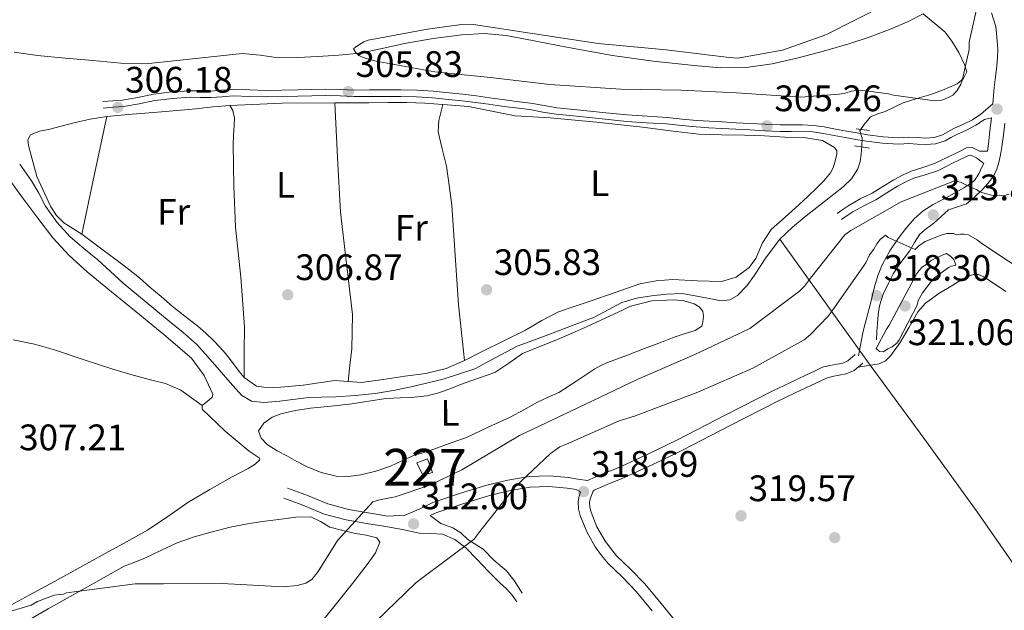
# Model space of a CAD drawing. Extents: x 580721 to 587665, y 687467 to 692178.
# Drawn here: x 582121 to 582389, y 688520 to 688680 of the extents above; entities that cross this region are included whole.
import ezdxf
from ezdxf.enums import TextEntityAlignment as Align

# ---------------------------------------------------------------- set-up
doc = ezdxf.new("R2010")
doc.units = 0
doc.header["$MEASUREMENT"] = 0
doc.linetypes.add('DGN Style 2', pattern=[78.01228, 46.807368, -31.204912])
doc.linetypes.add('DGN Style 3', pattern=[109.21719200000001, 78.01228, -31.204912])
for name, color, linetype in [('Nivel 11', 7, 'Continuous'), ('Nivel 13', 7, 'Continuous'), ('Nivel 15', 7, 'Continuous'), ('Nivel 17', 7, 'Continuous'), ('Nivel 21', 7, 'Continuous'), ('Nivel 36', 7, 'Continuous'), ('Nivel 37', 7, 'Continuous'), ('Nivel 41', 7, 'Continuous'), ('Nivel 48', 7, 'Continuous'), ('Nivel 5', 7, 'Continuous'), ('Nivel 52', 7, 'Continuous'), ('Nivel 7', 7, 'Continuous')]:
    doc.layers.add(name, color=color, linetype=linetype)
doc.styles.add('Style-arial', font='arial.shx', dxfattribs={"bigfont": 'arialbig.shx'})
doc.styles.add('Style-arialn', font='arialn.shx', dxfattribs={"bigfont": 'arialnbig.shx'})

# ---------------------------------------------------------------- blocks, each defined once
blk = doc.blocks.new('5PATER_8')
at = {"layer": 'Nivel 7', "linetype": 'Continuous', "lineweight": 0}
h = blk.add_hatch(color=7, dxfattribs=at)
edge = h.paths.add_edge_path()
edge.add_arc((4.656612873077393e-10, -2.328306436538696e-10), 1.559999996025982, 314.9999841579777, 674.9999841579777)
blk = doc.blocks.new('5PERFI_9')
at = {"layer": 'Nivel 17', "linetype": 'Continuous', "lineweight": 0}
h = blk.add_hatch(color=7, dxfattribs=at)
edge = h.paths.add_edge_path()
edge.add_arc((2.328306436538696e-10, 0), 1.559999996405901, 314.9999841579777, 674.9999841579777)

msp = doc.modelspace()

# ---------------------------------------------------------------- linework, layer by layer
at = {"layer": 'Nivel 11', "color": 142, "linetype": 'DGN Style 3', "lineweight": 13}
msp.add_polyline3d([(582119.6939999999, 688671.4480000001, 305.441), (582126.044, 688670.4990000001, 305.461), (582133.533, 688669.7520000001, 305.347), (582141.0349999999, 688669.118, 305.231), (582148.6780000001, 688668.408, 305.139), (582156.311, 688668.315, 305.058), (582163.081, 688669.0190000001, 305.057), (582169.8500000001, 688669.81, 305.058), (582175.7550000001, 688670.435, 304.914), (582181.6599999999, 688671.01, 304.77), (582186.56, 688670.557, 304.741), (582191.462, 688669.896, 304.712), (582196.788, 688669.994, 304.661), (582202.1229999999, 688670.227, 304.597), (582207.8940000001, 688670.565, 304.481), (582213.6470000001, 688671.138, 304.366), (582219.7069999999, 688672.3840000001, 304.308), (582225.74, 688673.78, 304.251), (582233.4990000001, 688675.1240000001, 304.138), (582241.291, 688676.1470000001, 304.02), (582247.3600000001, 688676.4650000001, 303.951), (582253.396, 688675.908, 303.905), (582258.587, 688674.9199999999, 304.103), (582263.7779999999, 688673.932, 304.251), (582267.527, 688673.226, 304.124), (582271.2760000001, 688672.521, 303.963), (582276.7520000001, 688671.5179999999, 303.692), (582282.2350000001, 688670.548, 303.444), (582293.3060000001, 688668.9709999999, 303.417), (582304.435, 688667.7550000001, 303.502), (582311.496, 688667.165, 303.308), (582318.558, 688667.2350000001, 303.156), (582325.649, 688668.2590000001, 303.184), (582332.6680000001, 688669.885, 303.214), (582339.608, 688671.6939999999, 303.178), (582346.4850000001, 688673.6869999999, 303.156), (582352.2779999999, 688675.6159999999, 303.185), (582357.9950000001, 688677.767, 303.214), (582362.3700000001, 688679.6680000001, 303.219), (582366.6240000001, 688681.8360000001, 303.214)], dxfattribs=at)
at = {"layer": 'Nivel 13', "color": 4, "linetype": 'Continuous', "lineweight": 0}
for points in [[(582366.6240000001, 688681.8360000001, 303.214), (582372.5519999999, 688676.9610000001, 304.136), (582374.435, 688674.375, 304.193), (582376.2919999999, 688671.2930000001, 304.353), (582377.9180000001, 688668.0490000001, 304.481), (582378.503, 688666.034, 304.481), (582377.6359999999, 688664.2220000001, 304.481), (582375.922, 688662.854, 304.481), (582372.3559999999, 688661.227, 304.498), (582368.729, 688659.9439999999, 304.539), (582364.97, 688658.817, 304.702), (582361.246, 688657.608, 304.885), (582358.7849999999, 688656.479, 304.91), (582356.3559999999, 688655.283, 304.885), (582354.315, 688654.6429999999, 304.78), (582352.328, 688653.8260000001, 304.712), (582350.6070000001, 688651.8019999999, 304.827), (582349.4610000001, 688650.0689999999, 304.885), (582350.0460000001, 688648.054, 304.885), (582349.9720000001, 688645.8929999999, 304.856), (582349.7749999999, 688643.73, 304.827), (582349.497, 688641.6910000001, 304.798), (582348.926, 688639.692, 304.77), (582347.209, 688636.9880000001, 304.813), (582344.912, 688634.777, 304.885), (582339.875, 688630.8570000001, 304.913), (582334.8570000001, 688626.956, 304.943), (582331.162, 688623.8929999999, 304.972), (582327.6780000001, 688620.588, 305)], [(582327.6780000001, 688620.588, 305), (582324.1140000001, 688615.774, 305.001), (582320.801, 688610.7620000001, 305), (582318.7239999999, 688607.943, 305.023), (582316.212, 688605.2679999999, 305.058), (582314.1340000001, 688604.1259999999, 305.086), (582311.896, 688603.81, 305.115), (582306.575, 688604.8200000001, 305.18), (582301.2250000001, 688605.7849999999, 305.231), (582297.051, 688605.611, 305.213), (582292.871, 688605.175, 305.173), (582288.7949999999, 688604.5120000001, 305.164), (582284.8090000001, 688603.4140000001, 305.173), (582281.054, 688601.3829999999, 305.26), (582277.3330000001, 688599.3489999999, 305.346), (582271.149, 688597.0120000001, 305.359), (582264.96, 688594.689, 305.346), (582260.6429999999, 688593.087, 305.309), (582256.327, 688591.4839999999, 305.288), (582250.578, 688588.4550000001, 305.356), (582244.825, 688585.3870000001, 305.461), (582236.2860000001, 688582.5590000001, 305.642), (582227.554, 688580.419, 305.807), (582222.676, 688579.415, 305.732), (582217.763, 688578.6499999999, 305.634), (582212.4380000001, 688578.1259999999, 305.664), (582207.105, 688577.743, 305.692), (582203.0700000001, 688577.6000000001, 305.69), (582199.037, 688577.423, 305.692), (582195.433, 688577.0079999999, 305.718), (582191.8360000001, 688576.5290000001, 305.749), (582189.6769999999, 688576.331, 305.756), (582187.5149999999, 688576.2239999999, 305.749), (582184.2209999999, 688576.6000000001, 305.697), (582181.4550000001, 688578.217, 305.634), (582178.4099999999, 688581.663, 305.603), (582175.3759999999, 688585.1089999999, 305.577), (582172.358, 688588.5789999999, 305.333), (582169.297, 688592, 305.115), (582165.6470000001, 688595.263, 305.19), (582161.7790000001, 688598.31, 305.288), (582155.557, 688603.466, 305.271), (582149.3459999999, 688608.635, 305.288), (582145.8500000001, 688611.763, 305.515), (582142.405, 688614.9469999999, 305.749), (582138.646, 688618.091, 305.823), (582134.8870000001, 688621.256, 305.865), (582131.2919999999, 688625.1980000001, 305.884), (582128.2250000001, 688629.587, 305.865), (582126.358, 688633.0549999999, 305.72), (582124.452, 688636.4880000001, 305.577), (582121.196, 688640.9909999999, 305.607)], [(582412.689, 688501.021, 319.113), (582397.0819999999, 688523.801, 318.603), (582381.3300000001, 688546.4739999999, 318.306), (582366.8470000001, 688566.456, 318.614), (582352.2309999999, 688586.342, 319.113), (582327.6780000001, 688620.588, 305)]]:
    msp.add_polyline3d(points, dxfattribs=at)
at = {"layer": 'Nivel 15', "color": 1, "linetype": 'Continuous', "lineweight": 0}
msp.add_polyline3d([(582229.1359999999, 688559.7620000001, 308.983), (582230.7209999999, 688556.4280000001, 309.214), (582233.371, 688557.1259999999, 309.156), (582231.9809999999, 688560.854, 308.945), (582229.1359999999, 688559.7620000001, 308.983)], dxfattribs=at)
at = {"layer": 'Nivel 21', "color": 1, "linetype": 'DGN Style 2', "lineweight": 0, "extrusion": (-0.01581685353788963, 0.00213185621293398, 0.9998726330554549), "elevation": -7437.8564733695, "flags": 128}
msp.add_lwpolyline([(-760267.083967986, 485089.2800908647), (-760267.083967986, 485085.7086347188)], dxfattribs=at)
at = {"layer": 'Nivel 21', "color": 1, "linetype": 'DGN Style 2', "lineweight": 0, "extrusion": (-0.00699953544823822, 0.001166878645799078, 0.999974822131905), "elevation": -2967.579938722856, "flags": 128}
msp.add_lwpolyline([(582335.8812219517, 688649.9166406714), (582339.9123261906, 688649.2446402141)], dxfattribs=at)
at = {"layer": 'Nivel 21', "color": 7, "linetype": 'Continuous', "lineweight": 0}
for points in [[(582143.7620000001, 688657.967, 306.193), (582146.4979999999, 688658.1939999999, 306.12), (582149.1540000001, 688658.4140000001, 306.048), (582153.3, 688659.1400000001, 305.83), (582157.5900000001, 688660.024, 305.616), (582162.527, 688660.619, 305.548), (582167.4820000001, 688660.95, 305.53), (582170.3729999999, 688660.892, 305.531), (582173.0930000001, 688660.828, 305.559), (582176.034, 688661.068, 305.815), (582179.159, 688661.2860000001, 306.048), (582183.71, 688661.142, 306.008), (582188.131, 688661.031, 305.962), (582192.412, 688661.1170000001, 305.977), (582196.7320000001, 688661.209, 305.962), (582200.548, 688661.298, 305.883), (582204.4110000001, 688661.385, 305.789), (582208.284, 688661.2779999999, 305.681), (582212.075, 688661.1270000001, 305.587), (582216.2139999999, 688661.1410000001, 305.586), (582220.399, 688661.1610000001, 305.645), (582224.7450000001, 688661.1410000001, 305.741), (582229.1170000001, 688661.0490000001, 305.789), (582233.513, 688660.777, 305.715), (582237.8700000001, 688660.3559999999, 305.616), (582241.5700000001, 688659.9610000001, 305.526), (582245.27, 688659.5150000001, 305.443), (582248.818, 688659.0249999999, 305.398), (582252.341, 688658.534, 305.386), (582256.1510000001, 688658.0449999999, 305.386), (582260.017, 688657.551, 305.386), (582263.655, 688656.8900000001, 305.386), (582267.1880000001, 688656.2890000001, 305.386), (582270.7960000001, 688655.943, 305.328), (582274.4809999999, 688655.604, 305.27), (582280.4010000001, 688654.97, 305.27), (582286.2749999999, 688654.358, 305.27), (582291.639, 688654.003, 305.27), (582297.0800000001, 688653.6810000001, 305.27), (582301.1499999999, 688653.243, 305.27), (582305.146, 688652.8489999999, 305.27), (582308.567, 688652.6400000001, 305.194), (582312.0179999999, 688652.4469999999, 305.098), (582315.834, 688652.246, 305.083), (582319.649, 688652.0460000001, 305.126), (582323.7520000001, 688651.842, 305.26), (582327.814, 688651.649, 305.386), (582330.791, 688651.6529999999, 305.421), (582333.8740000001, 688651.6740000001, 305.443), (582336.818, 688651.486, 305.425), (582339.7250000001, 688651.098, 305.443), (582342.801, 688650.5279999999, 305.553), (582345.8160000001, 688649.962, 305.674), (582348.679, 688649.463, 305.789), (582351.5260000001, 688648.987, 305.904), (582355.7579999999, 688648.4480000001, 305.971), (582359.936, 688648.1780000001, 306.106), (582361.2609999999, 688648.233, 306.276), (582362.791, 688648.335, 306.481), (582365.1370000001, 688648.1939999999, 306.772), (582367.243, 688648.0660000001, 308), (582369.6200000001, 688648.267, 307.051), (582371.9070000001, 688648.963, 307.115), (582373.344, 688649.736, 307.157), (582374.9610000001, 688650.648, 307.201), (582377.6229999999, 688651.8160000001, 307.346), (582380.0260000001, 688653.058, 307.489), (582382.3119999999, 688654.5959999999, 307.561), (582385.561, 688657.3559999999, 307.626), (582385.663, 688658.537, 307.407), (582385.932, 688661.78, 307.432), (582386.273, 688664.7339999999, 307.344), (582386.629, 688667.69, 307.259), (582386.835, 688669.996, 307.292), (582386.898, 688672.3019999999, 307.288), (582386.7960000001, 688674.3929999999, 307.174), (582386.594, 688676.479, 307.057), (582386.3700000001, 688678.423, 306.956), (582385.196, 688682.1170000001, 306.855)], [(582343.2790000001, 688627.608, 305.847), (582344.8600000001, 688628.6950000001, 305.904), (582346.44, 688629.7820000001, 305.962), (582349.567, 688631.5150000001, 306.018), (582352.7649999999, 688633.121, 306.077), (582355.7080000001, 688634.933, 306.528), (582358.658, 688636.746, 307.028), (582360.9920000001, 688637.979, 307.168), (582363.4029999999, 688639.0700000001, 307.259), (582366.588, 688640.0549999999, 307.338), (582369.7339999999, 688641.1130000001, 307.374), (582371.8200000001, 688642.128, 307.353), (582373.9040000001, 688643.146, 307.316), (582375.413, 688643.8740000001, 307.266), (582376.9240000001, 688644.5989999999, 307.23), (582378.433, 688645.372, 307.319), (582379.946, 688645.476, 307.432), (582381.967, 688644.548, 307.504), (582384.0930000001, 688644.5109999999, 307.576), (582384.3640000001, 688646.4269999999, 308.071), (582384.686, 688649.0970000001, 307.864), (582385.0430000001, 688652.1939999999, 307.628), (582385.1939999999, 688653.571, 307.541)], [(582383.087, 688641.158, 308.611), (582382.7039999999, 688640.3, 308.728), (582381.797, 688638.3160000001, 308.987), (582380.558, 688636.5460000001, 309.362), (582379.182, 688635.4199999999, 309.8), (582377.685, 688634.517, 310.255), (582375.6030000001, 688633.3459999999, 310.873), (582373.5160000001, 688632.1950000001, 311.494), (582371.432, 688631.108, 312.168), (582369.3470000001, 688630.017, 312.82), (582366.646, 688628.263, 313.521), (582364.175, 688626.1070000001, 314.145), (582361.9040000001, 688623.5260000001, 314.79), (582359.875, 688620.7590000001, 315.413), (582357.564, 688617.406, 316.082), (582355.5800000001, 688613.8260000001, 316.652), (582354.375, 688610.7520000001, 316.939), (582353.4439999999, 688607.622, 317.2), (582352.2960000001, 688603.148, 317.798), (582351.1740000001, 688598.6799999999, 318.525), (582350.6540000001, 688596.672, 319.023), (582350.182, 688594.642, 319.447), (582349.618, 688591.7579999999, 319.736), (582349.0530000001, 688588.875, 320.024)], [(582348.2150000001, 688589.2490000001, 319.571), (582346.2050000001, 688587.5120000001, 319.571), (582344.8470000001, 688586.919, 319.621), (582343.327, 688586.6359999999, 319.686), (582341.2779999999, 688586.2890000001, 319.715), (582339.297, 688585.756, 319.744), (582337.139, 688584.743, 319.803), (582334.983, 688583.7220000001, 319.859), (582330.3800000001, 688581.544, 319.895), (582325.7790000001, 688579.362, 319.859), (582312.814, 688572.7339999999, 319.5), (582299.899, 688566.004, 319.225), (582291.868, 688562.1769999999, 319.225), (582283.7930000001, 688558.4469999999, 319.225), (582279.6170000001, 688556.774, 319.225), (582275.4510000001, 688554.956, 319.225), (582272.8559999999, 688555.378, 317.928), (582270.2609999999, 688555.8, 316.632), (582265.0519999999, 688556.2479999999, 315.33), (582259.598, 688556.0449999999, 314.903), (582253.828, 688555.119, 314.199), (582248.0819999999, 688553.6939999999, 313.52), (582240.685, 688551.4680000001, 312.71), (582233.405, 688549.0249999999, 311.906), (582229.6969999999, 688547.1710000001, 311.246), (582225.9269999999, 688545.537, 310.696), (582221.193, 688545.3360000001, 310.48), (582216.415, 688546.075, 310.292), (582210.5619999999, 688547.119, 310.014), (582204.879, 688548.622, 309.716), (582201.395, 688550.061, 308.335), (582199.69, 688550.801, 307.601), (582197.952, 688551.476, 307.584), (582195.932, 688552.1880000001, 308.189), (582193.912, 688552.9010000001, 308.794)], [(582293.057, 688519.571, 319.027), (582288.6910000001, 688524.8400000001, 318.985), (582284.9550000001, 688528.6869999999, 318.956), (582281.111, 688532.4510000001, 318.927), (582279.2479999999, 688534.6499999999, 318.919), (582277.541, 688536.9990000001, 318.921), (582275.244, 688541.0630000001, 318.949), (582273.4720000001, 688545.439, 318.994), (582272.9890000001, 688547.308, 319.021), (582272.881, 688549.183, 319.052), (582273.156, 688550.7779999999, 319.024), (582273.56, 688551.885, 319.003)], [(582257.7080000001, 688524.341, 317.842), (582255.533, 688527.79, 317.237), (582253.4580000001, 688530.4610000001, 316.632), (582250.01, 688533.382, 315.951), (582247.1300000001, 688536.355, 315.347), (582242.9539999999, 688538.9780000001, 314.499), (582241.033, 688540.7350000001, 313.865), (582238.9070000001, 688542.131, 313.231), (582235.588, 688543.27, 312.598), (582232.7550000001, 688545.443, 311.964)]]:
    msp.add_polyline3d(points, dxfattribs=at)
at = {"layer": 'Nivel 21', "color": 7, "linetype": 'DGN Style 3', "lineweight": 0}
for points in [[(582143.908, 688656.2010000001, 306.193), (582146.6440000001, 688656.4280000001, 306.12), (582149.381, 688656.655, 306.048), (582153.632, 688657.3999999999, 305.83), (582157.875, 688658.274, 305.616), (582162.692, 688658.854, 305.548), (582167.524, 688659.1769999999, 305.53), (582170.335, 688659.121, 305.531), (582173.1440000001, 688659.0549999999, 305.559), (582176.1669999999, 688659.301, 305.815), (582179.193, 688659.5120000001, 306.048), (582183.6599999999, 688659.371, 306.008), (582188.1270000001, 688659.2590000001, 305.962), (582192.449, 688659.3459999999, 305.977), (582196.771, 688659.4380000001, 305.962), (582200.5889999999, 688659.527, 305.883), (582204.406, 688659.6130000001, 305.789), (582208.2239999999, 688659.507, 305.681), (582212.0430000001, 688659.355, 305.587), (582216.2209999999, 688659.369, 305.586), (582220.399, 688659.389, 305.645), (582224.7220000001, 688659.369, 305.741), (582229.044, 688659.2790000001, 305.789), (582233.3729999999, 688659.0109999999, 305.715), (582237.6910000001, 688658.5930000001, 305.616), (582241.3700000001, 688658.2010000001, 305.526), (582245.0430000001, 688657.7579999999, 305.443), (582248.575, 688657.27, 305.398), (582252.1059999999, 688656.7779999999, 305.386), (582255.926, 688656.288, 305.386), (582259.746, 688655.8, 305.386), (582263.348, 688655.145, 305.386), (582266.9550000001, 688654.5320000001, 305.386), (582270.6300000001, 688654.179, 305.328), (582274.3060000001, 688653.841, 305.27), (582280.2150000001, 688653.2080000001, 305.27), (582286.125, 688652.592, 305.27), (582291.5279999999, 688652.2350000001, 305.27), (582296.933, 688651.915, 305.27), (582300.9680000001, 688651.4809999999, 305.27), (582305.0050000001, 688651.0830000001, 305.27), (582308.463, 688650.871, 305.194), (582311.922, 688650.6780000001, 305.098), (582315.7409999999, 688650.477, 305.083), (582319.5590000001, 688650.277, 305.126), (582323.666, 688650.0719999999, 305.26), (582327.773, 688649.8770000001, 305.386), (582330.798, 688649.881, 305.421), (582333.824, 688649.902, 305.443), (582336.6440000001, 688649.7220000001, 305.425), (582339.446, 688649.348, 305.443), (582342.476, 688648.7860000001, 305.553), (582345.5009999999, 688648.219, 305.674), (582348.381, 688647.717, 305.789), (582351.2679999999, 688647.2339999999, 305.904), (582355.5889999999, 688646.6840000001, 305.971), (582359.916, 688646.4040000001, 306.106), (582361.3570000001, 688646.4639999999, 306.276), (582362.797, 688646.56, 306.481), (582365.03, 688646.426, 306.772), (582367.264, 688646.29, 306.971), (582369.956, 688646.5179999999, 307.051), (582372.591, 688647.3189999999, 307.115), (582374.199, 688648.1840000001, 307.157), (582375.754, 688649.061, 307.201), (582378.3859999999, 688650.216, 307.346), (582380.9299999999, 688651.531, 307.489), (582383.301, 688653.1259999999, 307.561), (582385.1939999999, 688653.571, 307.541)], [(582353.9340000001, 688593.216, 319.361), (582354.0689999999, 688595.45, 318.871), (582354.2039999999, 688597.6840000001, 318.381), (582354.402, 688600.0590000001, 318.141), (582354.7609999999, 688602.4410000001, 318.064), (582355.757, 688605.6259999999, 317.849), (582357.186, 688608.646, 317.459), (582358.5419999999, 688611.1599999999, 316.789), (582360.048, 688613.5560000001, 316.047), (582361.4709999999, 688615.442, 315.465), (582362.9140000001, 688617.3130000001, 314.952), (582364.3030000001, 688619.7180000001, 314.553), (582365.777, 688621.935, 314.203), (582367.588, 688623.4750000001, 313.857), (582369.5109999999, 688624.9750000001, 313.483), (582371.4979999999, 688626.7949999999, 312.374), (582373.53, 688628.5930000001, 311.149), (582375.9650000001, 688629.416, 310.536), (582378.423, 688630.1980000001, 309.967), (582380.6329999999, 688632.04, 309.356), (582382.729, 688634.105, 308.815), (582384.2390000001, 688635.693, 308.681), (582385.5970000001, 688637.4299999999, 308.613), (582386.5619999999, 688639.3870000001, 308.266), (582387.166, 688641.4709999999, 307.979), (582387.6410000001, 688643.5530000001, 307.914), (582388.014, 688645.652, 307.893), (582388.4450000001, 688648.895, 307.927), (582388.852, 688652.139, 307.921)], [(582344.4450000001, 688625.912, 305.847), (582346.027, 688626.9990000001, 305.904), (582347.5249999999, 688628.03, 305.962), (582350.5279999999, 688629.6939999999, 306.018), (582353.7679999999, 688631.321, 306.077), (582356.787, 688633.1799999999, 306.528), (582359.679, 688634.9569999999, 307.028), (582361.898, 688636.129, 307.168), (582364.1340000001, 688637.1410000001, 307.259), (582367.22, 688638.0959999999, 307.338), (582370.5160000001, 688639.2039999999, 307.374), (582372.7220000001, 688640.2779999999, 307.353), (582374.8030000001, 688641.294, 307.316), (582376.3060000001, 688642.0190000001, 307.266), (582377.8389999999, 688642.7550000001, 307.23), (582378.996, 688643.3470000001, 307.319), (582379.564, 688643.3859999999, 307.432), (582381.108, 688642.6769999999, 307.504), (582383.087, 688641.158, 308.611)], [(582299.783, 688516.2110000001, 319.052), (582295.4469999999, 688521.534, 319.027), (582290.9950000001, 688526.9070000001, 318.985), (582287.1470000001, 688530.8700000001, 318.956), (582283.378, 688534.56, 318.927), (582281.682, 688536.561, 318.919), (582280.1470000001, 688538.6740000001, 318.921), (582278.0349999999, 688542.4099999999, 318.949), (582276.415, 688546.4110000001, 318.994), (582276.0590000001, 688547.788, 319.021), (582275.9890000001, 688549.007, 319.052), (582276.1570000001, 688549.979, 319.024), (582276.5989999999, 688551.19, 318.994), (582277.007, 688552.098, 319.114), (582277.2679999999, 688552.3740000001, 319.225), (582280.811, 688553.9199999999, 319.225), (582285.017, 688555.6059999999, 319.225), (582293.182, 688559.3770000001, 319.225), (582301.2790000001, 688563.236, 319.225), (582314.233, 688569.986, 319.5), (582327.146, 688576.587, 319.859), (582331.7039999999, 688578.7490000001, 319.895), (582336.3060000001, 688580.9269999999, 319.859), (582338.4580000001, 688581.946, 319.803), (582340.3640000001, 688582.8400000001, 319.744), (582341.939, 688583.264, 319.715), (582343.868, 688583.591, 319.686), (582345.7609999999, 688583.943, 319.621), (582347.872, 688584.865, 319.571), (582350.237, 688586.909, 319.571)], [(582273.56, 688551.885, 319.003), (582272.388, 688552.503, 317.928), (582269.902, 688552.9070000001, 316.632), (582264.9809999999, 688553.331, 315.33), (582259.8840000001, 688553.1410000001, 314.903), (582254.4099999999, 688552.2620000001, 314.199), (582248.8530000001, 688550.8840000001, 313.52), (582241.568, 688548.692, 312.71), (582234.5249999999, 688546.328, 311.906), (582232.7550000001, 688545.443, 311.964)], [(582192.942, 688550.1540000001, 308.794), (582194.963, 688549.4410000001, 308.189), (582196.94, 688548.744, 307.584), (582198.5819999999, 688548.1059999999, 307.601), (582200.2590000001, 688547.379, 308.335), (582203.9469999999, 688545.8559999999, 309.716), (582209.933, 688544.2720000001, 310.014), (582215.9369999999, 688543.202, 310.292), (582219.622, 688542.632, 310.428), (582225.2220000001, 688541.6440000001, 310.897), (582229.692, 688540.6540000001, 311.675), (582232.8829999999, 688540.568, 312.727), (582236.0320000001, 688540.3910000001, 313.865), (582239.416, 688538.915, 313.977), (582242.3870000001, 688536.6699999999, 314.154), (582245.4539999999, 688533.5109999999, 315.575), (582248.463, 688530.355, 316.977), (582250.0530000001, 688528.777, 317.534), (582251.645, 688527.1980000001, 318.072), (582253.467, 688525.5619999999, 318.791), (582255.1170000001, 688523.7550000001, 319.052), (582256.277, 688522.03, 318.764)]]:
    msp.add_polyline3d(points, dxfattribs=at)
at = {"layer": 'Nivel 36', "color": 92, "linetype": 'Continuous', "lineweight": 0, "extrusion": (-0.01141439965368481, 0.0114143996536381, 0.9998697029918915), "elevation": 1522.118325752193, "flags": 128}
msp.add_lwpolyline([(582110.4232667198, 688681.4300364563), (582107.0301317011, 688665.41999346), (582103.6379966177, 688649.4109505287)], dxfattribs=at)
at = {"layer": 'Nivel 36', "color": 92, "linetype": 'Continuous', "lineweight": 0}
for points in [[(582182.1939999999, 688582.987, 306.771), (582185.567, 688580.595, 306.567), (582187.5149999999, 688580.331, 306.478), (582189.8219999999, 688580.256, 306.298), (582192.1259999999, 688580.3500000001, 306.132), (582195.1510000001, 688580.6499999999, 306.017), (582198.176, 688580.95, 305.902), (582202.496, 688581.544, 305.93), (582206.817, 688582.138, 305.959), (582210.419, 688581.879, 305.988), (582214.0249999999, 688581.5900000001, 306.017), (582219.936, 688582.412, 306.034), (582225.834, 688583.3670000001, 306.017), (582231.506, 688584.1170000001, 305.972), (582237.065, 688585.429, 305.902), (582242.0249999999, 688587.6470000001, 305.805), (582246.845, 688590.0789999999, 305.671), (582252.747, 688592.977, 305.275), (582258.638, 688595.8900000001, 304.98), (582263.0360000001, 688598.49, 305.006), (582267.5530000001, 688600.8260000001, 305.037), (582271.8640000001, 688602.304, 305.066), (582276.1869999999, 688603.7420000001, 305.095), (582282.935, 688606.081, 305.133), (582289.7139999999, 688608.408, 305.152), (582294.135, 688609.2679999999, 305.077), (582298.6429999999, 688609.5959999999, 304.98), (582305.267, 688609.3, 304.936), (582311.902, 688609.0730000001, 304.922), (582315.875, 688610.2890000001, 304.938), (582319.381, 688612.8489999999, 304.98), (582321.2150000001, 688615.3530000001, 305.059), (582323.0149999999, 688619.5560000001, 305.255), (582325.3910000001, 688623.2490000001, 305.383), (582329.131, 688626.568, 305.326), (582332.858, 688629.9070000001, 305.268), (582335.304, 688632.2150000001, 305.295), (582337.7390000001, 688634.538, 305.325), (582339.659, 688636.48, 305.354), (582341.469, 688638.588, 305.383), (582342.1810000001, 688639.9809999999, 305.388), (582342.6100000001, 688641.4739999999, 305.383), (582343.2110000001, 688643.588, 305.35), (582343.176, 688644.6300000001, 305.331), (582342.594, 688645.5090000001, 305.325), (582339.314, 688647.3829999999, 305.348), (582334.2220000001, 688648.2490000001, 305.398), (582329.037, 688648.337, 305.441), (582323.561, 688648.6340000001, 305.469), (582318.084, 688648.869, 305.498), (582311.885, 688648.922, 305.561), (582305.69, 688649.108, 305.614), (582298.0419999999, 688650.023, 305.594), (582290.408, 688651.064, 305.556), (582277.8700000001, 688652.358, 305.537), (582265.324, 688653.557, 305.556), (582260.567, 688653.824, 305.63), (582255.811, 688654.0959999999, 305.729), (582249.462, 688655.3630000001, 305.757), (582243.1200000001, 688656.639, 305.787), (582239.665, 688656.942, 305.997), (582236.2010000001, 688657.1869999999, 306.19), (582231.3030000001, 688657.537, 306.22), (582226.3999999999, 688657.7239999999, 306.248), (582221.213, 688657.7039999999, 306.277), (582216.0249999999, 688657.683, 306.305), (582211.4140000001, 688657.665, 306.316), (582206.8030000001, 688657.646, 306.305), (582192.5320000001, 688657.5449999999, 306.112), (582178.274, 688656.9550000001, 305.902), (582173.662, 688656.521, 305.889), (582169.0549999999, 688656.054, 305.902), (582163.8700000001, 688655.601, 305.932), (582158.6840000001, 688655.148, 306.017), (582151.7679999999, 688654.544, 306.211), (582144.855, 688653.939, 306.421), (582140.3659999999, 688653.2209999999, 306.563), (582135.9280000001, 688652.1740000001, 306.709), (582132.4680000001, 688651.311, 306.881), (582129.0179999999, 688650.4180000001, 307.055), (582126.5549999999, 688649.9280000001, 306.953), (582124.125, 688648.9569999999, 306.824), (582123.423, 688647.6329999999, 306.884), (582123.56, 688646.0730000001, 306.939), (582125.8470000001, 688637.6570000001, 306.88), (582129.679, 688629.382, 306.824), (582131.2309999999, 688627.0109999999, 306.893), (582133.1540000001, 688625.0730000001, 306.939), (582135.6200000001, 688623.493, 306.83), (582138.0660000001, 688621.922, 306.709), (582140.9569999999, 688619.7720000001, 306.653), (582143.848, 688617.622, 306.593), (582147.321, 688615.0430000001, 306.488), (582150.7849999999, 688612.462, 306.363), (582153.71, 688610.0700000001, 306.169), (582156.5689999999, 688607.5860000001, 306.017), (582159.605, 688605.004, 305.986), (582162.642, 688602.423, 305.959), (582166.1030000001, 688599.692, 305.927), (582169.5800000001, 688596.9750000001, 305.902), (582171.794, 688595.017, 305.989)], [(582210.419, 688581.879, 305.988), (582210.906, 688586.3400000001, 306.06), (582211.3940000001, 688590.8019999999, 306.132), (582211.5819999999, 688600.0760000001, 306.305), (582209.9650000001, 688614.0109999999, 306.553), (582208.3630000001, 688627.9680000001, 306.593), (582207.5830000001, 688642.807, 306.449), (582206.8030000001, 688657.646, 306.305)], [(582178.274, 688656.9550000001, 305.902), (582179.145, 688655.5179999999, 306.248), (582179.5700000001, 688653.5819999999, 306.345), (582179.449, 688651.4839999999, 306.248), (582179.2919999999, 688648.8900000001, 306.274), (582179.1810000001, 688646.2949999999, 306.305), (582179.365, 688635.057, 306.62), (582179.848, 688623.8189999999, 306.939), (582181.2660000001, 688610.281, 306.645), (582182.2620000001, 688596.737, 306.421), (582182.2280000001, 688589.862, 306.596), (582182.1939999999, 688582.987, 306.771)], [(582236.2010000001, 688657.1869999999, 306.19), (582235.6340000001, 688655.024, 306.132), (582235.0660000001, 688652.8600000001, 306.075), (582234.858, 688649.7990000001, 306.074), (582235.9380000001, 688645.146, 306.24), (582237.1329999999, 688640.4750000001, 306.363), (582237.9199999999, 688635.1529999999, 306.364), (582238.6170000001, 688629.818, 306.363), (582239.551, 688616.274, 306.576), (582240.4539999999, 688602.7339999999, 306.478), (582241.24, 688595.19, 306.142), (582242.0249999999, 688587.6470000001, 305.805)], [(582116.8160000001, 688520.0160000001, 309.648), (582123.7390000001, 688523.7860000001, 309.156), (582130.619, 688527.565, 308.726), (582137.521, 688531.3389999999, 308.663), (582144.422, 688535.1130000001, 308.611), (582150.185, 688538.287, 308.496), (582155.925, 688541.5, 308.38), (582161.4110000001, 688545.227, 308.321), (582166.8459999999, 688549.037, 308.265), (582172.869, 688552.5279999999, 307.861), (582178.923, 688556.0020000001, 307.343), (582183.2490000001, 688558.2720000001, 307.344), (582185.179, 688559.439, 307.384), (582186.3970000001, 688560.6429999999, 307.343), (582186.25, 688561.183, 307.234), (582184.943, 688562.047, 306.953), (582183.506, 688562.9369999999, 306.766), (582177.033, 688568.426, 306.662), (582170.7790000001, 688574.4140000001, 306.536), (582170.8119999999, 688575.3770000001, 306.482), (582172.672, 688576.902, 306.397), (582173.4850000001, 688577.682, 306.352), (582173.645, 688578.46, 306.305), (582171.358, 688583.564, 305.943), (582167.842, 688588.236, 305.614), (582160.342, 688594.6570000001, 305.471), (582152.8049999999, 688600.8559999999, 305.614), (582146.149, 688606.297, 305.863), (582139.504, 688611.7550000001, 306.075), (582134.632, 688616.1059999999, 306.079), (582130.2450000001, 688620.94, 306.075), (582125.8600000001, 688626.665, 306.162), (582121.5530000001, 688632.433, 306.305), (582116.949, 688638.7650000001, 306.697)], [(582349.004, 688585.8430000001, 319.055), (582351.8289999999, 688586.28, 319.084), (582354.6540000001, 688586.716, 319.113), (582356.446, 688587.4909999999, 319.101), (582357.896, 688588.9539999999, 319.047), (582360.395, 688592.503, 318.94), (582362.8740000001, 688596.629, 318.913), (582365.1950000001, 688600.815, 318.901), (582367.2690000001, 688603.1939999999, 318.882), (582370.882, 688605.8060000001, 318.801), (582374.743, 688608.1240000001, 318.709), (582377.4639999999, 688609.8400000001, 318.766), (582380.2069999999, 688611.0279999999, 318.825), (582381.6429999999, 688610.962, 318.742), (582383.105, 688610.3400000001, 318.584), (582385.9820000001, 688608.4569999999, 318.364), (582389.1070000001, 688606.365, 318.364)], [(582242.6159999999, 688566.7180000001, 306.478), (582248.513, 688569.48, 306.248), (582254.4099999999, 688572.2409999999, 306.017), (582258.1680000001, 688574.236, 305.987), (582261.8870000001, 688576.3060000001, 306.017), (582264.7660000001, 688577.608, 305.982), (582267.6399999999, 688578.923, 305.959), (582272.544, 688582.075, 305.959), (582277.4140000001, 688585.3019999999, 305.959), (582279.1089999999, 688586.24, 305.959), (582280.865, 688587.0449999999, 305.959), (582283.5989999999, 688588.065, 305.93), (582286.3330000001, 688589.085, 305.902), (582290.9369999999, 688590.831, 305.951), (582295.541, 688592.5800000001, 306.017), (582297.413, 688593.3049999999, 306.016), (582299.2820000001, 688594.0360000001, 306.017), (582302.0050000001, 688594.929, 306.096), (582304.7509999999, 688595.787, 306.19), (582306.4750000001, 688596.9469999999, 306.19), (582306.7590000001, 688598.101, 306.248), (582306.942, 688599.5449999999, 306.266), (582306.747, 688600.983, 306.248), (582305.814, 688602.1969999999, 306.188), (582304.4340000001, 688602.9909999999, 306.132), (582301.7, 688603.869, 306.071), (582298.953, 688604.122, 306.017), (582292.9469999999, 688603.8430000001, 305.905), (582287.1440000001, 688602.345, 305.844), (582284.979, 688601.327, 305.844), (582282.8289999999, 688600.31, 305.844), (582279.091, 688598.5619999999, 305.844), (582275.3500000001, 688596.8219999999, 305.844), (582271.334, 688595.0490000001, 305.811), (582267.2949999999, 688593.331, 305.787), (582262.548, 688591.4340000001, 305.813), (582257.7990000001, 688589.547, 305.844), (582254.0789999999, 688586.899, 305.872), (582250.327, 688584.3289999999, 305.902), (582246.158, 688582.858, 305.95), (582241.9809999999, 688581.4140000001, 306.017), (582238.5430000001, 688580.087, 306.143), (582235.074, 688578.7919999999, 306.248), (582231.797, 688578.007, 306.223), (582228.45, 688577.6130000001, 306.19), (582224.5549999999, 688577.4839999999, 306.185), (582220.6699999999, 688577.294, 306.19), (582216.0619999999, 688576.5560000001, 306.219), (582211.4539999999, 688575.8160000001, 306.248), (582205.8400000001, 688575.203, 306.251), (582200.219, 688574.618, 306.248), (582196.173, 688574.006, 306.277), (582192.155, 688573.145, 306.305), (582189.763, 688572.202, 306.232), (582187.554, 688570.5320000001, 306.132), (582186.122, 688568.5090000001, 306.132), (582186.7679999999, 688566.5190000001, 306.296), (582188.442, 688564.7720000001, 306.421), (582191.179, 688563.1000000001, 306.337), (582193.9310000001, 688561.6240000001, 306.248), (582196.52, 688560.1840000001, 306.19), (582199.1300000001, 688558.763, 306.132), (582203.0689999999, 688557.1370000001, 306.004), (582207.209, 688556.2010000001, 305.902), (582210.5249999999, 688556.058, 305.933), (582213.837, 688556.5160000001, 306.017), (582217.9140000001, 688557.5179999999, 306.126), (582221.8970000001, 688558.854, 306.248), (582225.054, 688560.3470000001, 306.43), (582228.226, 688561.7609999999, 306.593), (582230.963, 688562.628, 306.517), (582233.6950000001, 688563.5120000001, 306.421), (582238.156, 688565.115, 306.45), (582242.6159999999, 688566.7180000001, 306.478)], [(582119.405, 688593.23, 306.19), (582125.199, 688592.081, 306.536), (582130.9439999999, 688590.3940000001, 306.882), (582138.737, 688587.7949999999, 306.771), (582146.527, 688585.2690000001, 306.651), (582151.4280000001, 688583.8389999999, 306.66), (582156.337, 688582.426, 306.651), (582160.8360000001, 688581.348, 306.592), (582164.9950000001, 688579.578, 306.536), (582167.9040000001, 688577.4780000001, 306.509), (582170.8119999999, 688575.3770000001, 306.482)], [(582171.794, 688595.017, 305.989), (582173.919, 688592.9569999999, 306.132), (582175.548, 688591.2660000001, 306.191), (582177.1030000001, 688589.5120000001, 306.248), (582179.006, 688587.085, 306.617), (582180.869, 688584.6270000001, 306.882), (582182.1939999999, 688582.987, 306.771)], [(582123.744, 688517.162, 310.916), (582128.9410000001, 688520.068, 311.066), (582134.0959999999, 688522.9680000001, 310.916), (582141.8600000001, 688527.3219999999, 309.764), (582149.6240000001, 688531.676, 308.611), (582152.5020000001, 688532.8400000001, 308.668), (582155.379, 688534.004, 308.726), (582159.6910000001, 688536.0349999999, 308.806), (582164.0079999999, 688538.074, 308.841), (582168.564, 688539.6840000001, 308.841), (582173.219, 688540.993, 308.841), (582178.379, 688542.2749999999, 308.841), (582183.585, 688543.3400000001, 308.841), (582187.9010000001, 688543.9820000001, 308.916), (582192.226, 688544.527, 309.072), (582196.2620000001, 688544.9979999999, 309.232), (582200.2930000001, 688545.1359999999, 309.418), (582202.913, 688543.869, 309.576), (582205.4920000001, 688542.2749999999, 309.764), (582208.9480000001, 688541.3970000001, 310.04), (582212.416, 688540.5730000001, 310.34), (582215.3200000001, 688540.108, 310.642), (582218.1840000001, 688539.443, 310.916), (582219.003, 688538.2609999999, 310.915), (582217.8829999999, 688535.325, 310.661), (582215.906, 688532.5179999999, 310.455), (582211.6499999999, 688526.994, 310.338), (582207.304, 688521.5320000001, 310.455), (582203.9280000001, 688517.433, 310.796)]]:
    msp.add_polyline3d(points, dxfattribs=at)
at = {"layer": 'Nivel 5', "color": 30, "linetype": 'Continuous', "lineweight": 0, "flags": 128}
for points, elevation in [([(582356.7150000001, 688684.46), (582340.2409999999, 688676.1400000001), (582328.467, 688671.966), (582316.291, 688669.7550000001), (582313.932, 688669.943), (582296.827, 688672.0360000001), (582278.348, 688673.73), (582261.0430000001, 688676.412), (582244.5260000001, 688678.9010000001), (582240.5959999999, 688678.885), (582231.9539999999, 688677.672), (582215.851, 688674.659), (582214.6740000001, 688674.2620000001), (582212.5179999999, 688672.8770000001), (582211.9299999999, 688672.2849999999), (582212.524, 688671.3049999999), (582213.3130000001, 688670.5220000001), (582214.494, 688669.9369999999), (582218.0360000001, 688668.969), (582233.9650000001, 688666.085), (582249.1030000001, 688664.574), (582265.2250000001, 688662.673), (582284.4890000001, 688661.3740000001), (582300.801, 688661.047), (582315.936, 688660.321), (582333.4310000001, 688659.212), (582343.8430000001, 688660.04), (582345.4140000001, 688660.243), (582347.1799999999, 688660.8389999999), (582348.5549999999, 688661.041), (582349.538, 688661.0449999999), (582357.206, 688660.0930000001), (582358.5830000001, 688659.706), (582369.791, 688658.179), (582371.7550000001, 688658.3829999999), (582372.932, 688658.781), (582374.6969999999, 688659.77), (582375.872, 688660.9539999999), (582376.8470000001, 688662.727), (582377.236, 688663.7110000001), (582379.1669999999, 688672.169), (582379.1599999999, 688674.1340000001), (582381.3, 688683.838)], 305), ([(582111.361, 688517.297), (582124.3160000001, 688521.0830000001), (582126.081, 688522.0719999999), (582130.594, 688523.8589999999), (582133.148, 688524.0660000001), (582133.932, 688524.462), (582136.682, 688524.8659999999), (582152.591, 688526.895), (582160.2550000001, 688526.926), (582176.173, 688526.9890000001), (582192.881, 688526.074), (582196.6130000001, 688526.4820000001), (582198.969, 688527.081), (582200.537, 688528.0689999999), (582202.297, 688530.2380000001), (582207.5689999999, 688538.71), (582217.1570000001, 688549.163), (582218.923, 688549.76), (582223.243, 688550.5630000001), (582232.663, 688553.7450000001), (582241.2930000001, 688557.9070000001), (582256.977, 688567.206), (582272.865, 688574.737), (582288.949, 688582.466), (582304.6429999999, 688589.21), (582319.55, 688596.345), (582333.0689999999, 688606.4210000001), (582334.439, 688607.8019999999), (582336.003, 688609.97), (582345.388, 688621.7990000001), (582346.956, 688622.9839999999), (582360.6810000001, 688630.703), (582375.2, 688636.4610000001), (582376.774, 688636.074), (582379.925, 688634.514), (582381.105, 688634.1259999999), (582381.8940000001, 688633.54), (582382.878, 688633.1510000001), (582385.2380000001, 688632.5700000001), (582388.5800000001, 688632.3870000001), (582389.9539999999, 688632.7860000001)], 310), ([(582218.0560000001, 688516.7509999999), (582228.8230000001, 688527.209), (582230.3899999999, 688528.395), (582244.693, 688539.064), (582245.8659999999, 688540.6410000001), (582255.838, 688553.2579999999), (582265.4310000001, 688562.3360000001), (582267.979, 688564.115), (582269.744, 688564.908), (582284.065, 688571.254), (582288.1869999999, 688572.45), (582305.4539999999, 688579.004), (582320.3630000001, 688585.5490000001), (582334.2849999999, 688593.2690000001), (582336.048, 688594.6510000001), (582340.94, 688599.78), (582342.1130000001, 688601.3570000001), (582351.102, 688614.1669999999), (582352.0760000001, 688616.3330000001), (582353.2479999999, 688617.909), (582354.0290000001, 688619.288), (582355.007, 688620.4709999999), (582356.378, 688621.656), (582357.166, 688621.0689999999), (582364.4510000001, 688617.7579999999), (582365.429, 688618.744), (582367.193, 688619.9299999999), (582371.5090000001, 688621.716), (582373.0800000001, 688622.1159999999), (582374.8489999999, 688622.1229999999), (582375.6359999999, 688621.733), (582376.815, 688621.9340000001), (582377.797, 688621.9380000001), (582378.977, 688621.746), (582381.341, 688620.3800000001), (582382.3260000001, 688619.598), (582397.3019999999, 688609.6359999999)], 315), ([(582364.979, 688602.679), (582365.2690000001, 688603.9580000001), (582366.439, 688606.0260000001), (582368.7849999999, 688609.0819999999), (582369.764, 688610.068), (582373.486, 688612.932), (582374.271, 688613.23), (582375.547, 688613.53), (582374.952, 688615.1000000001), (582374.162, 688615.8829999999), (582372.98, 688616.6640000001), (582371.8030000001, 688616.267), (582368.861, 688614.781), (582367.392, 688613.5959999999), (582366.5090000001, 688613.101), (582365.433, 688612.0160000001), (582364.9450000001, 688611.2280000001), (582357.435, 688597.2450000001), (582356.6529999999, 688596.1610000001), (582353.923, 688590.844), (582354.811, 688590.0619999999), (582355.892, 688589.9680000001), (582357.068, 688590.7579999999), (582358.244, 688591.3530000001), (582359.6159999999, 688592.439), (582360.104, 688593.227), (582364.979, 688602.679)], 320)]:
    msp.add_lwpolyline(points, dxfattribs=dict(at, elevation=elevation))
at = {"layer": 'Nivel 52', "color": 1, "linetype": 'Continuous', "lineweight": 0}
msp.add_3dface([(582229.1359999999, 688559.7620000001, 308.983), (582230.7209999999, 688556.4280000001, 309.214), (582233.371, 688557.1259999999, 309.156), (582231.9809999999, 688560.854, 308.945)], dxfattribs=at)

# ---------------------------------------------------------------- block references
at = {"layer": 'Nivel 17', "color": 7, "linetype": 'Continuous', "lineweight": 0, "rotation": 0.2294529675295837}
msp.add_blockref('5PERFI_9', (582342.612, 688539.4709999999, 318.926), dxfattribs=at)
at = {"layer": 'Nivel 7', "color": 7, "linetype": 'Continuous', "lineweight": 0, "rotation": 0.2294529675295837}
for p in [(582210.466, 688660.6840000001, 305.833), (582147.8670000001, 688656.412, 306.177), (582386.703, 688655.94, 307.877), (582324.246, 688651.3740000001, 305.258), (582369.392, 688627.162, 313.823), (582194.0279999999, 688605.47, 306.867), (582248.021, 688606.835, 305.833), (582353.969, 688605.271, 318.304), (582361.736, 688602.4299999999, 321.061), (582274.4040000001, 688551.9839999999, 318.686), (582317.1570000001, 688545.3800000001, 319.568), (582228.2209999999, 688543.182, 312.003)]:
    msp.add_blockref('5PATER_8', p, dxfattribs=at)

# ---------------------------------------------------------------- texts
at = {"layer": 'Nivel 37', "color": 92, "linetype": 'Continuous', "lineweight": 0, "style": 'Style-arialn'}
for s, p in [('L', (582193.4271274186, 688635.3434348863, 306.57)), ('L', (582278.7631274185, 688635.8134348863, 305.39)), ('Fr', (582163.0434705985, 688628.0507993114, 306.565)), ('Fr', (582227.6224705984, 688623.6977993115, 306.437)), ('L', (582238.0871274185, 688573.3954348862, 306.347))]:
    msp.add_text(s, height=7.000002, rotation=0.2294361326929767, dxfattribs=at).set_placement(p, align=Align.MIDDLE_CENTER)
at = {"layer": 'Nivel 41', "color": 7, "linetype": 'Continuous', "lineweight": 0, "style": 'Style-arial'}
for s, p in [('305.83', (582212.452, 688664.6840000001, 305.833)), ('306.18', (582149.852, 688660.412, 306.177)), ('305.26', (582326.2320000001, 688655.3740000001, 305.258)), ('313.82', (582371.4439999999, 688631.162, 313.823)), ('305.83', (582250.006, 688610.835, 305.833)), ('306.87', (582196.0800000001, 688609.47, 306.867)), ('318.30', (582355.9539999999, 688609.271, 318.304)), ('321.06', (582362.456, 688591.784, 321.061)), ('307.21', (582121.038, 688563.213, 307.211)), ('318.69', (582276.3899999999, 688555.9839999999, 318.686)), ('319.57', (582319.2080000001, 688549.3800000001, 319.568)), ('312.00', (582230.206, 688547.182, 312.003))]:
    msp.add_text(s, height=7.000002, dxfattribs=at).set_placement(p)
at = {"layer": 'Nivel 48', "color": 1, "linetype": 'Continuous', "lineweight": 0, "style": 'Style-arialn'}
msp.add_text('227', height=10.000002, dxfattribs=at).set_placement((582231.3076600081, 688558.5830009999, 308.064), align=Align.MIDDLE_CENTER)

doc.saveas('drawing.dxf')
